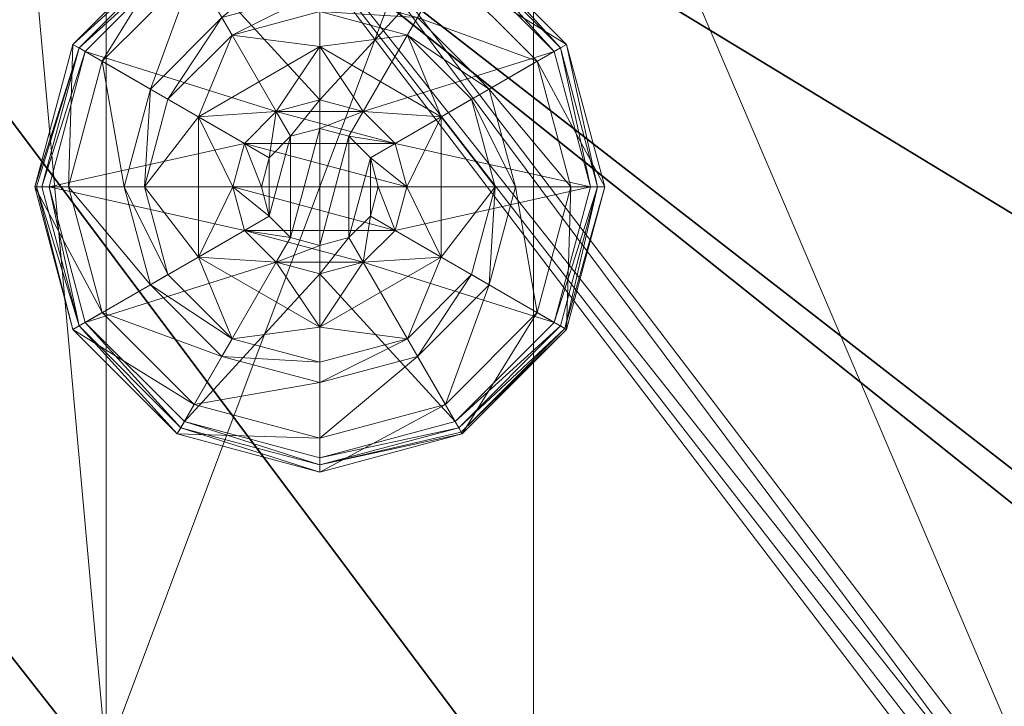
# Model space of a CAD drawing. Extents: x 0 to 132, y 47 to 97.
# Drawn here: x 1 to 3, y 94 to 95 of the extents above; entities that cross this region are included whole.
import ezdxf

# ---------------------------------------------------------------- set-up
doc = ezdxf.new("R2010")
doc.units = 0
doc.header["$LTSCALE"] = 0.3
doc.header["$MEASUREMENT"] = 0
for name, color, linetype in [('A-FURN-ATTRIBUTE-T', 7, 'Continuous'), ('EDGE', 1, 'Continuous'), ('FOND-H', 1, 'Continuous'), ('SURFACE-H', 7, 'Continuous'), ('TABLETTE-H', 6, 'Continuous')]:
    doc.layers.add(name, color=color, linetype=linetype)
doc.layers.add('QUINCAILLERIE-BLANC', color=4, linetype='Continuous', lineweight=13)
doc.layers.add('QUINCAILLERIE-CHR', color=4, linetype='Continuous', lineweight=13)
doc.styles.add('LOGIFLEX - Notes', font='ARIALN.TTF', dxfattribs={"height": 0.09375})

# ---------------------------------------------------------------- blocks, each defined once
blk = doc.blocks.new('3-2466WAVC-MSF')
at = {"layer": 'EDGE'}
mesh = blk.add_polyface(dxfattribs=at)
corners = [(40.9843, 0, 29), (40.9843, 0, 28), (40.2686, -0.0866, 29), (39, -0.75, 28), (38.4059, -1.1585, 28), (39, -0.75, 29), (37.7314, -1.4134, 28), (37.7314, -1.4134, 29), (37.0157, -1.5, 28), (37.0157, -1.5, 29), (38.4059, -1.1585, 29), (28.9843, -1.5, 28), (28.9843, -1.5, 29), (39.5941, -0.3415, 28), (39.5941, -0.3415, 29), (40.2686, -0.0866, 28), (28.2686, -1.4134, 29), (27, -0.75, 28), (26.4059, -0.3415, 28), (27, -0.75, 29), (25.7314, -0.0866, 28), (25.7314, -0.0866, 29), (25.0157, 0, 28), (25.0157, 0, 29), (26.4059, -0.3415, 29), (0, 0, 28), (0, 0, 29), (27.5941, -1.1585, 28), (27.5941, -1.1585, 29), (28.2686, -1.4134, 28), (66, 0, 28), (66, 0, 29), (66, -24, 28), (66, -24, 29), (0, -24, 28), (0, -24, 29)]
mesh.append_faces([[corners[k] for k in face] for face in [(3, 5, 13, 13), (17, 19, 27, 27)]], dxfattribs={"vtx0": -1, "vtx1": -1, "vtx2": -1})
mesh.append_faces([[corners[k] for k in face] for face in [(0, 1, 2, 2), (6, 7, 4, 4), (6, 8, 7, 7), (10, 5, 4, 4), (8, 11, 9, 9), (13, 14, 15, 15), (2, 15, 14, 14), (12, 11, 16, 16), (20, 21, 18, 18), (20, 22, 21, 21), (24, 19, 18, 18), (22, 25, 23, 23), (27, 28, 29, 29), (16, 29, 28, 28), (30, 1, 31, 31), (32, 30, 33, 33), (34, 32, 35, 35), (25, 34, 26, 26)]], dxfattribs={"vtx1": -1, "vtx2": -1})
mesh.append_faces([[corners[k] for k in face] for face in [(3, 4, 5, 5), (17, 18, 19, 19)]], dxfattribs={"vtx1": -1, "vtx2": -1, "vtx3": -1})
mesh.append_faces([[corners[k] for k in face] for face in [(8, 9, 7, 7), (7, 10, 4, 4), (11, 12, 9, 9), (5, 14, 13, 13), (1, 15, 2, 2), (22, 23, 21, 21), (21, 24, 18, 18), (25, 26, 23, 23), (19, 28, 27, 27), (11, 29, 16, 16), (1, 0, 31, 31), (30, 31, 33, 33), (32, 33, 35, 35), (34, 35, 26, 26)]], dxfattribs={"vtx2": -1, "vtx3": -1})
at = {"layer": 'SURFACE-H'}
mesh = blk.add_polyface(dxfattribs=at)
corners = [(40.2686, -0.0866, 29), (39.5941, -0.3415, 29), (40.9843, 0, 29), (39, -0.75, 29), (66, 0, 29), (37.7314, -1.4134, 29), (66, -24, 29), (38.4059, -1.1585, 29), (37.0157, -1.5, 29), (27.5941, -1.1585, 29), (27, -0.75, 29), (25.0157, 0, 29), (0, 0, 29), (28.2686, -1.4134, 29), (25.7314, -0.0866, 29), (26.4059, -0.3415, 29), (0, -24, 29), (28.9843, -1.5, 29)]
mesh.append_faces([[corners[k] for k in face] for face in [(4, 5, 6, 6), (5, 4, 7, 7), (2, 7, 4, 4), (9, 12, 13, 13), (13, 16, 17, 17), (6, 17, 16, 16), (15, 11, 10, 10)]], dxfattribs={"vtx0": -1, "vtx1": -1, "vtx2": -1})
mesh.append_faces([[corners[k] for k in face] for face in [(9, 11, 12, 12)]], dxfattribs={"vtx0": -1, "vtx2": -1, "vtx3": -1})
mesh.append_faces([[corners[k] for k in face] for face in [(0, 1, 2, 2), (14, 11, 15, 15)]], dxfattribs={"vtx1": -1, "vtx2": -1})
mesh.append_faces([[corners[k] for k in face] for face in [(1, 3, 2, 2), (3, 7, 2, 2), (5, 8, 6, 6), (9, 10, 11, 11), (12, 16, 13, 13), (8, 17, 6, 6)]], dxfattribs={"vtx1": -1, "vtx2": -1, "vtx3": -1})
mesh = blk.add_polyface(dxfattribs=at)
corners = [(38.4059, -1.1585, 28), (66, 0, 28), (37.7314, -1.4134, 28), (40.9843, 0, 28), (39, -0.75, 28), (40.2686, -0.0866, 28), (39.5941, -0.3415, 28), (28.9843, -1.5, 28), (0, -24, 28), (28.2686, -1.4134, 28), (37.0157, -1.5, 28), (66, -24, 28), (25.7314, -0.0866, 28), (26.4059, -0.3415, 28), (25.0157, 0, 28), (27, -0.75, 28), (27.5941, -1.1585, 28), (0, 0, 28)]
mesh.append_faces([[corners[k] for k in face] for face in [(0, 1, 2, 2), (1, 0, 3, 3), (7, 8, 9, 9), (8, 10, 11, 11), (2, 11, 10, 10), (14, 16, 17, 17), (9, 17, 16, 16), (6, 3, 4, 4)]], dxfattribs={"vtx0": -1, "vtx1": -1, "vtx2": -1})
mesh.append_faces([[corners[k] for k in face] for face in [(5, 3, 6, 6), (12, 13, 14, 14)]], dxfattribs={"vtx1": -1, "vtx2": -1})
mesh.append_faces([[corners[k] for k in face] for face in [(0, 4, 3, 3), (7, 10, 8, 8), (1, 11, 2, 2), (13, 15, 14, 14), (15, 16, 14, 14), (8, 17, 9, 9)]], dxfattribs={"vtx1": -1, "vtx2": -1, "vtx3": -1})
blk = doc.blocks.new('LV2466MSF_THREEDVIEW_E_____CONNECTIVITY_____No_____E_____No_____GROMMET_____NGR_____LAYER_____B3_____MGR_____MGRL_____QI_____No_____WAVC_____Wav')
blk.add_blockref('3-2466WAVC-MSF', (0, 0))
blk = doc.blocks.new('3_LV2466MSF_____XI_____XO_____CONNECTIVITY_____No_____E_____No_____GROMMET_____NGR_____LAYER_____B3_____MGR_____MGRL_____QI_____No_____WAVC_____Wav')
blk.add_blockref('LV2466MSF_THREEDVIEW_E_____CONNECTIVITY_____No_____E_____No_____GROMMET_____NGR_____LAYER_____B3_____MGR_____MGRL_____QI_____No_____WAVC_____Wav', (0, 0))
at = {"layer": 'A-FURN-ATTRIBUTE-T', "style": 'LOGIFLEX - Notes'}
blk.add_attdef('CAPTG', (0, 1), '', height=2.5, dxfattribs=at)
at = {"layer": 'A-FURN-ATTRIBUTE-T', "style": 'LOGIFLEX - Notes', "flags": 1}
for tag in ['CAPPN', 'CAPMG', 'CAPMC', 'CAPQT', 'CAPDH']:
    blk.add_attdef(tag, (0, 0), '', height=0.001, dxfattribs=at)
blk = doc.blocks.new('3-LV1824BBL25')
at = {"layer": 'EDGE'}
mesh = blk.add_polyface(dxfattribs=at)
corners = [(0, 0, 24), (24, 0, 24), (0, 0, 25), (24, 0, 25), (0, -18, 24), (0, -18, 25), (24, -18, 24), (24, -18, 25)]
mesh.append_faces([[corners[k] for k in face] for face in [(0, 1, 2, 2), (3, 2, 1, 1), (4, 0, 5, 5), (2, 5, 0, 0), (1, 6, 3, 3), (7, 3, 6, 6), (6, 4, 7, 7), (5, 7, 4, 4)]], dxfattribs={"vtx1": -1, "vtx2": -1})
at = {"layer": 'FOND-H'}
mesh = blk.add_polyface(dxfattribs=at)
corners = [(0, -18, 5.5), (0, -18, 4.5), (24, -18, 5.5), (24, -18, 4.5), (24, 0, 5.5), (0, 0, 5.5), (24, 0, 4.5), (0, 0, 4.5)]
mesh.append_faces([[corners[k] for k in face] for face in [(0, 1, 2, 2), (2, 4, 0, 0), (3, 6, 2, 2), (1, 7, 3, 3), (0, 5, 1, 1), (7, 5, 6, 6)]], dxfattribs={"vtx1": -1, "vtx2": -1})
mesh.append_faces([[corners[k] for k in face] for face in [(1, 3, 2, 2), (4, 5, 0, 0), (6, 4, 2, 2), (7, 6, 3, 3), (5, 7, 1, 1), (5, 4, 6, 6)]], dxfattribs={"vtx2": -1, "vtx3": -1})
at = {"layer": 'QUINCAILLERIE-BLANC'}
mesh = blk.add_polyface(dxfattribs=at)
corners = [(1.072, -16.5575, 0.5758), (1.195, -16.3445, 0.5758), (1.195, -16.3445, 0.38), (1.441, -16.3445, 0.38), (1.1859, -16.4813, 0.5758), (1.2418, -16.4254, 0.5758), (1.318, -16.405, 0.5758), (1.318, -16.405, 2.035), (1.2418, -16.4254, 2.035), (1.318, -16.25, 0.38), (1.1643, -16.2912, 0.38), (1.0517, -16.4037, 0.38), (0.885, -16.3075, 0.12), (0.9365, -16.3372, 0.1453), (1.068, -16.1245, 0.12), (1.318, -16.1169, 0.1453), (1.318, -16.0575, 0.12), (1.0977, -16.176, 0.1453), (1.1464, -16.2603, 0.2427), (1.318, -16.2144, 0.2427), (0.9749, -16.5575, 0.2427), (1.0208, -16.3859, 0.2427), (1.318, -16.0575, 0.025), (0.885, -16.3075, 0.025), (1.068, -16.1245, 0.025), (0.9066, -16.32), (0.8958, -16.3137, 0.0033), (1.0805, -16.1461), (1.318, -16.07, 0.0033), (1.318, -16.0825), (1.0742, -16.1353, 0.0033), (1.318, -16.405), (1.2418, -16.4254), (1.1859, -16.4813), (1.318, -16.405, 0.12), (1.2418, -16.4254, 0.12)]
mesh.append_faces([[corners[k] for k in face] for face in [(3, 9, 2, 2), (29, 32, 27, 27), (33, 27, 32, 32)]], dxfattribs={"vtx0": -1, "vtx1": -1, "vtx2": -1})
mesh.append_faces([[corners[k] for k in face] for face in [(2, 1, 3, 3)]], dxfattribs={"vtx1": -1, "vtx2": -1})
mesh.append_faces([[corners[k] for k in face] for face in [(4, 5, 1, 1), (5, 6, 1, 1), (9, 10, 2, 2), (10, 11, 2, 2), (31, 32, 29, 29), (25, 27, 33, 33)]], dxfattribs={"vtx1": -1, "vtx2": -1, "vtx3": -1})
mesh.append_faces([[corners[k] for k in face] for face in [(7, 6, 8, 8), (5, 8, 6, 6), (12, 13, 14, 14), (15, 16, 17, 17), (15, 17, 18, 18), (15, 18, 19, 19), (13, 20, 21, 21), (13, 21, 17, 17), (13, 17, 14, 14), (11, 10, 18, 18), (11, 18, 21, 21), (9, 19, 10, 10), (19, 18, 10, 10), (14, 17, 16, 16), (21, 18, 17, 17), (16, 22, 14, 14), (23, 12, 24, 24), (12, 14, 24, 24), (24, 14, 22, 22), (25, 26, 27, 27), (28, 29, 30, 30), (26, 30, 27, 27), (26, 23, 30, 30), (22, 28, 24, 24), (23, 24, 30, 30), (27, 30, 29, 29), (24, 28, 30, 30), (31, 34, 32, 32), (35, 32, 34, 34)]], dxfattribs={"vtx2": -1})
mesh.append_faces([[corners[k] for k in face] for face in [(0, 1, 2, 2)]], dxfattribs={"vtx2": -1, "vtx3": -1})
mesh = blk.add_polyface(dxfattribs=at)
corners = [(1.195, -16.3445, 0.5758), (1.441, -16.3445, 0.5758), (1.441, -16.3445, 0.38), (1.318, -16.405, 0.5758), (1.3943, -16.4254, 0.5758), (1.4501, -16.4813, 0.5758), (1.4501, -16.4813, 2.035), (1.4705, -16.5575, 0.5758), (1.3943, -16.4254, 2.035), (1.318, -16.405, 2.035), (1.5843, -16.4037, 0.38), (1.4718, -16.2912, 0.38), (1.318, -16.25, 0.38), (1.318, -16.0575, 0.12), (1.318, -16.1169, 0.1453), (1.568, -16.1245, 0.12), (1.318, -16.2144, 0.2427), (1.5383, -16.176, 0.1453), (1.4896, -16.2603, 0.2427), (1.318, -16.0575, 0.025), (1.568, -16.1245, 0.025), (1.318, -16.0825), (1.318, -16.07, 0.0033), (1.5555, -16.1461), (1.5663, -16.1274, 0.0125), (1.318, -16.405), (1.3943, -16.4254), (1.4501, -16.4813), (1.4501, -16.4813, 0.12), (1.4705, -16.5575, 0.12), (1.318, -16.405, 0.12), (1.3943, -16.4254, 0.12), (1.4705, -16.5575), (1.318, -16.71, 0.12), (1.4501, -16.6338, 0.12), (1.3943, -16.6896, 0.12), (1.3693, -16.4687, 2.085), (1.2667, -16.4687, 2.085), (1.4068, -16.5063, 2.085), (1.2292, -16.5063, 2.085), (1.4205, -16.5575, 2.085), (1.4705, -16.5575, 2.035), (1.318, -16.455, 2.085)]
mesh.append_faces([[corners[k] for k in face] for face in [(0, 3, 1, 1), (25, 21, 26, 26), (26, 23, 27, 27), (31, 33, 30, 30), (28, 35, 31, 31), (36, 37, 38, 38), (38, 39, 40, 40)]], dxfattribs={"vtx0": -1, "vtx1": -1, "vtx2": -1})
mesh.append_faces([[corners[k] for k in face] for face in [(29, 34, 28, 28)]], dxfattribs={"vtx1": -1, "vtx2": -1})
mesh.append_faces([[corners[k] for k in face] for face in [(3, 4, 1, 1), (4, 5, 1, 1), (10, 11, 2, 2), (11, 12, 2, 2), (21, 23, 26, 26), (37, 39, 38, 38)]], dxfattribs={"vtx1": -1, "vtx2": -1, "vtx3": -1})
mesh.append_faces([[corners[k] for k in face] for face in [(5, 6, 7, 7), (6, 5, 8, 8), (3, 9, 4, 4), (9, 8, 4, 4), (4, 8, 5, 5), (13, 14, 15, 15), (14, 16, 17, 17), (12, 11, 18, 18), (12, 18, 16, 16), (16, 18, 17, 17), (19, 13, 20, 20), (21, 22, 23, 23), (22, 19, 24, 24), (28, 27, 29, 29), (27, 28, 26, 26), (30, 25, 31, 31), (25, 26, 31, 31), (31, 26, 28, 28), (27, 32, 29, 29), (6, 38, 41, 41), (38, 6, 36, 36), (9, 42, 8, 8), (42, 36, 8, 8), (8, 36, 6, 6)]], dxfattribs={"vtx2": -1})
mesh.append_faces([[corners[k] for k in face] for face in [(0, 1, 2, 2)]], dxfattribs={"vtx2": -1, "vtx3": -1})
mesh = blk.add_polyface(dxfattribs=at)
corners = [(1.441, -16.3445, 0.5758), (1.4501, -16.4813, 0.5758), (1.564, -16.5575, 0.5758), (1.441, -16.3445, 0.38), (1.564, -16.5575, 0.38), (1.5843, -16.4037, 0.38), (1.6255, -16.5575, 0.38), (1.751, -16.3075, 0.12), (1.6995, -16.3372, 0.1453), (1.818, -16.5575, 0.12), (1.5383, -16.176, 0.1453), (1.4896, -16.2603, 0.2427), (1.6152, -16.3859, 0.2427), (1.7586, -16.5575, 0.1453), (1.318, -16.1169, 0.1453), (1.568, -16.1245, 0.12), (1.6611, -16.5575, 0.2427), (1.4718, -16.2912, 0.38), (1.751, -16.3075, 0.025), (1.818, -16.5575, 0.025), (1.318, -16.0575, 0.12), (1.568, -16.1245, 0.025), (1.7294, -16.32), (1.7402, -16.3137, 0.0033), (1.793, -16.5575), (1.5618, -16.1353, 0.0033), (1.5663, -16.1274, 0.0125), (1.7481, -16.3092, 0.0125), (1.8055, -16.5575, 0.0033), (1.318, -16.07, 0.0033), (1.5555, -16.1461), (1.318, -16.0575, 0.025), (1.4501, -16.4813), (1.4705, -16.5575)]
mesh.append_faces([[corners[k] for k in face] for face in [(0, 1, 2, 2), (4, 5, 3, 3), (32, 22, 33, 33), (22, 32, 30, 30)]], dxfattribs={"vtx0": -1, "vtx1": -1, "vtx2": -1})
mesh.append_faces([[corners[k] for k in face] for face in [(3, 0, 4, 4)]], dxfattribs={"vtx1": -1, "vtx2": -1})
mesh.append_faces([[corners[k] for k in face] for face in [(6, 5, 4, 4), (22, 24, 33, 33)]], dxfattribs={"vtx1": -1, "vtx2": -1, "vtx3": -1})
mesh.append_faces([[corners[k] for k in face] for face in [(7, 8, 9, 9), (8, 7, 10, 10), (8, 10, 11, 11), (8, 11, 12, 12), (8, 12, 13, 13), (8, 13, 9, 9), (14, 10, 15, 15), (5, 6, 16, 16), (5, 16, 12, 12), (5, 12, 17, 17), (12, 11, 17, 17), (15, 10, 7, 7), (12, 16, 13, 13), (18, 7, 19, 19), (7, 18, 15, 15), (20, 15, 21, 21), (21, 15, 18, 18), (7, 9, 19, 19), (22, 23, 24, 24), (23, 22, 25, 25), (23, 25, 26, 26), (23, 26, 27, 27), (23, 27, 28, 28), (23, 28, 24, 24), (29, 25, 30, 30), (29, 26, 25, 25), (18, 27, 21, 21), (27, 18, 28, 28), (18, 19, 28, 28), (31, 21, 26, 26), (30, 25, 22, 22), (21, 27, 26, 26)]], dxfattribs={"vtx2": -1})
mesh.append_faces([[corners[k] for k in face] for face in [(0, 2, 4, 4)]], dxfattribs={"vtx2": -1, "vtx3": -1})
mesh = blk.add_polyface(dxfattribs=at)
corners = [(1.072, -16.5575, 0.38), (1.072, -16.5575, 0.5758), (1.195, -16.3445, 0.38), (1.1859, -16.4813, 0.5758), (1.195, -16.3445, 0.5758), (1.1655, -16.5575, 0.5758), (1.1859, -16.4813, 2.035), (1.2418, -16.4254, 0.5758), (1.1655, -16.5575, 2.035), (1.2418, -16.4254, 2.035), (1.0517, -16.4037, 0.38), (1.0105, -16.5575, 0.38), (0.9365, -16.3372, 0.1453), (0.885, -16.3075, 0.12), (0.8774, -16.5575, 0.1453), (0.9749, -16.5575, 0.2427), (1.0208, -16.3859, 0.2427), (0.818, -16.5575, 0.12), (0.885, -16.3075, 0.025), (0.818, -16.5575, 0.025), (0.8958, -16.3137, 0.0033), (0.9066, -16.32), (0.8305, -16.5575, 0.0033), (0.843, -16.5575), (1.1655, -16.5575), (1.1859, -16.4813), (1.1859, -16.4813, 0.12), (1.2418, -16.4254, 0.12), (1.2418, -16.4254), (1.1655, -16.5575, 0.12), (1.1859, -16.6338, 0.12), (1.318, -16.71, 0.12), (1.2418, -16.6896, 0.12), (1.318, -16.405, 0.12), (1.3693, -16.4687, 2.085), (1.318, -16.455, 2.085), (1.2667, -16.4687, 2.085), (1.4068, -16.6087, 2.085), (1.4205, -16.5575, 2.085), (1.2155, -16.5575, 2.085), (1.2292, -16.5063, 2.085), (1.318, -16.405, 2.035), (1.2292, -16.6087, 2.085)]
mesh.append_faces([[corners[k] for k in face] for face in [(1, 3, 4, 4), (2, 10, 0, 0), (24, 21, 25, 25), (33, 32, 27, 27), (39, 38, 40, 40)]], dxfattribs={"vtx0": -1, "vtx1": -1, "vtx2": -1})
mesh.append_faces([[corners[k] for k in face] for face in [(24, 23, 21, 21)]], dxfattribs={"vtx0": -1, "vtx2": -1, "vtx3": -1})
mesh.append_faces([[corners[k] for k in face] for face in [(0, 1, 2, 2)]], dxfattribs={"vtx1": -1, "vtx2": -1})
mesh.append_faces([[corners[k] for k in face] for face in [(5, 3, 1, 1), (10, 11, 0, 0), (26, 27, 30, 30), (31, 32, 33, 33), (37, 38, 39, 39)]], dxfattribs={"vtx1": -1, "vtx2": -1, "vtx3": -1})
mesh.append_faces([[corners[k] for k in face] for face in [(3, 6, 7, 7), (6, 3, 8, 8), (6, 9, 7, 7), (5, 8, 3, 3), (12, 13, 14, 14), (12, 14, 15, 15), (10, 16, 11, 11), (17, 14, 13, 13), (16, 15, 11, 11), (13, 18, 17, 17), (19, 17, 18, 18), (20, 21, 22, 22), (18, 20, 19, 19), (23, 22, 21, 21), (22, 19, 20, 20), (26, 25, 27, 27), (25, 26, 24, 24), (25, 28, 27, 27), (29, 24, 26, 26), (35, 41, 36, 36), (6, 40, 9, 9), (40, 6, 39, 39), (40, 36, 9, 9), (9, 36, 41, 41), (42, 39, 8, 8), (8, 39, 6, 6)]], dxfattribs={"vtx2": -1})
mesh.append_faces([[corners[k] for k in face] for face in [(34, 35, 36, 36)]], dxfattribs={"vtx2": -1, "vtx3": -1})
mesh = blk.add_polyface(dxfattribs=at)
corners = [(1.441, -16.7705, 0.5758), (1.318, -16.71, 0.5758), (1.195, -16.7705, 0.5758), (1.2418, -16.6896, 0.5758), (1.1859, -16.6338, 0.5758), (1.441, -16.7705, 0.38), (1.195, -16.7705, 0.38), (1.1859, -16.6338, 2.035), (1.1655, -16.5575, 0.5758), (1.2418, -16.6896, 2.035), (1.318, -16.71, 2.035), (1.1655, -16.5575, 2.035), (1.1643, -16.8238, 0.38), (1.318, -16.865, 0.38), (1.318, -17.0575, 0.12), (1.318, -16.9981, 0.1453), (1.068, -16.9905, 0.12), (1.318, -16.9006, 0.2427), (1.0977, -16.939, 0.1453), (1.1464, -16.8547, 0.2427), (1.318, -17.0575, 0.025), (1.068, -16.9905, 0.025), (1.318, -17.0325), (1.318, -17.045, 0.0033), (1.0805, -16.9689), (1.318, -17.0542, 0.0125), (1.0742, -16.9797, 0.0033), (1.318, -16.71), (1.2418, -16.6896), (1.1859, -16.6338), (1.1859, -16.6338, 0.12), (1.1655, -16.5575, 0.12), (1.318, -16.71, 0.12), (1.2418, -16.6896, 0.12), (1.1655, -16.5575), (1.1859, -16.4813, 0.12), (1.2418, -16.4254, 0.12), (1.2292, -16.6087, 2.085), (1.4068, -16.6087, 2.085), (1.2155, -16.5575, 2.085), (1.318, -16.66, 2.085), (1.3693, -16.6463, 2.085), (1.2667, -16.6463, 2.085)]
mesh.append_faces([[corners[k] for k in face] for face in [(0, 1, 2, 2), (27, 22, 28, 28), (28, 24, 29, 29), (30, 36, 33, 33), (37, 38, 39, 39), (42, 41, 37, 37)]], dxfattribs={"vtx0": -1, "vtx1": -1, "vtx2": -1})
mesh.append_faces([[corners[k] for k in face] for face in [(5, 0, 6, 6), (31, 35, 30, 30), (40, 41, 42, 42)]], dxfattribs={"vtx1": -1, "vtx2": -1})
mesh.append_faces([[corners[k] for k in face] for face in [(1, 3, 2, 2), (3, 4, 2, 2), (12, 13, 6, 6), (22, 24, 28, 28)]], dxfattribs={"vtx1": -1, "vtx2": -1, "vtx3": -1})
mesh.append_faces([[corners[k] for k in face] for face in [(4, 7, 8, 8), (7, 4, 9, 9), (1, 10, 3, 3), (10, 9, 3, 3), (3, 9, 4, 4), (7, 11, 8, 8), (14, 15, 16, 16), (15, 17, 18, 18), (13, 12, 19, 19), (13, 19, 17, 17), (20, 14, 21, 21), (22, 23, 24, 24), (23, 25, 26, 26), (25, 20, 26, 26), (30, 29, 31, 31), (29, 30, 28, 28), (32, 27, 33, 33), (27, 28, 33, 33), (33, 28, 30, 30), (29, 34, 31, 31), (7, 37, 11, 11), (37, 7, 42, 42), (10, 40, 9, 9), (40, 42, 9, 9), (9, 42, 7, 7)]], dxfattribs={"vtx2": -1})
mesh.append_faces([[corners[k] for k in face] for face in [(0, 2, 6, 6)]], dxfattribs={"vtx2": -1, "vtx3": -1})
mesh = blk.add_polyface(dxfattribs=at)
corners = [(1.564, -16.5575, 0.5758), (1.4501, -16.6338, 0.5758), (1.441, -16.7705, 0.5758), (1.4501, -16.4813, 0.5758), (1.4705, -16.5575, 0.5758), (1.564, -16.5575, 0.38), (1.441, -16.7705, 0.38), (1.4501, -16.6338, 2.035), (1.3943, -16.6896, 0.5758), (1.4705, -16.5575, 2.035), (1.4501, -16.4813, 2.035), (1.3943, -16.6896, 2.035), (1.5843, -16.7113, 0.38), (1.6255, -16.5575, 0.38), (1.6995, -16.7778, 0.1453), (1.751, -16.8075, 0.12), (1.7586, -16.5575, 0.1453), (1.6611, -16.5575, 0.2427), (1.6152, -16.7291, 0.2427), (1.818, -16.5575, 0.12), (1.751, -16.8075, 0.025), (1.818, -16.5575, 0.025), (1.7402, -16.8013, 0.0033), (1.7294, -16.795), (1.8055, -16.5575, 0.0033), (1.793, -16.5575), (1.4705, -16.5575), (1.4501, -16.6338), (1.4501, -16.6338, 0.12), (1.3943, -16.6896, 0.12), (1.4705, -16.5575, 0.12), (1.3943, -16.6896), (1.318, -16.71, 0.12), (1.3943, -16.4254, 0.12), (1.4501, -16.4813, 0.12), (1.4068, -16.6087, 2.085), (1.2292, -16.6087, 2.085), (1.3693, -16.6463, 2.085), (1.318, -16.66, 2.085), (1.318, -16.71, 2.035), (1.4205, -16.5575, 2.085), (1.4068, -16.5063, 2.085)]
mesh.append_faces([[corners[k] for k in face] for face in [(0, 1, 2, 2), (1, 0, 4, 4), (6, 12, 5, 5), (26, 23, 27, 27), (32, 33, 29, 29), (35, 36, 37, 37)]], dxfattribs={"vtx0": -1, "vtx1": -1, "vtx2": -1})
mesh.append_faces([[corners[k] for k in face] for face in [(5, 0, 6, 6)]], dxfattribs={"vtx1": -1, "vtx2": -1})
mesh.append_faces([[corners[k] for k in face] for face in [(3, 4, 0, 0), (12, 13, 5, 5), (25, 23, 26, 26), (28, 29, 34, 34)]], dxfattribs={"vtx1": -1, "vtx2": -1, "vtx3": -1})
mesh.append_faces([[corners[k] for k in face] for face in [(1, 7, 8, 8), (7, 1, 9, 9), (10, 9, 4, 4), (4, 9, 1, 1), (7, 11, 8, 8), (14, 15, 16, 16), (14, 16, 17, 17), (14, 17, 18, 18), (12, 18, 13, 13), (18, 17, 13, 13), (19, 16, 15, 15), (15, 20, 19, 19), (21, 19, 20, 20), (22, 23, 24, 24), (20, 22, 21, 21), (25, 24, 23, 23), (21, 22, 24, 24), (28, 27, 29, 29), (27, 28, 26, 26), (30, 26, 28, 28), (27, 31, 29, 29), (38, 39, 37, 37), (7, 35, 11, 11), (35, 7, 40, 40), (41, 40, 9, 9), (9, 40, 7, 7), (35, 37, 11, 11), (11, 37, 39, 39)]], dxfattribs={"vtx2": -1})
mesh = blk.add_polyface(dxfattribs=at)
corners = [(1.195, -16.7705, 0.38), (1.195, -16.7705, 0.5758), (1.072, -16.5575, 0.38), (1.072, -16.5575, 0.5758), (1.1859, -16.6338, 0.5758), (1.1655, -16.5575, 0.5758), (1.0517, -16.7113, 0.38), (1.1643, -16.8238, 0.38), (1.0105, -16.5575, 0.38), (0.885, -16.8075, 0.12), (0.9365, -16.7778, 0.1453), (0.818, -16.5575, 0.12), (1.0977, -16.939, 0.1453), (1.1464, -16.8547, 0.2427), (1.0208, -16.7291, 0.2427), (0.8774, -16.5575, 0.1453), (1.318, -16.9981, 0.1453), (1.068, -16.9905, 0.12), (0.9749, -16.5575, 0.2427), (1.318, -16.9006, 0.2427), (0.885, -16.8075, 0.025), (0.818, -16.5575, 0.025), (1.318, -17.0575, 0.12), (1.068, -16.9905, 0.025), (0.9066, -16.795), (0.8958, -16.8013, 0.0033), (0.843, -16.5575), (1.0742, -16.9797, 0.0033), (0.8305, -16.5575, 0.0033), (1.318, -17.045, 0.0033), (1.0805, -16.9689), (1.318, -17.0575, 0.025), (1.1859, -16.6338), (1.1655, -16.5575)]
mesh.append_faces([[corners[k] for k in face] for face in [(1, 4, 3, 3), (2, 6, 0, 0), (6, 2, 8, 8), (32, 24, 33, 33), (24, 32, 30, 30)]], dxfattribs={"vtx0": -1, "vtx1": -1, "vtx2": -1})
mesh.append_faces([[corners[k] for k in face] for face in [(0, 1, 2, 2)]], dxfattribs={"vtx1": -1, "vtx2": -1})
mesh.append_faces([[corners[k] for k in face] for face in [(4, 5, 3, 3), (6, 7, 0, 0), (24, 26, 33, 33)]], dxfattribs={"vtx1": -1, "vtx2": -1, "vtx3": -1})
mesh.append_faces([[corners[k] for k in face] for face in [(9, 10, 11, 11), (10, 9, 12, 12), (10, 12, 13, 13), (10, 13, 14, 14), (10, 14, 15, 15), (10, 15, 11, 11), (16, 12, 17, 17), (6, 8, 18, 18), (6, 18, 14, 14), (6, 14, 7, 7), (14, 13, 7, 7), (14, 18, 15, 15), (17, 12, 9, 9), (19, 13, 12, 12), (20, 9, 21, 21), (9, 20, 17, 17), (22, 17, 23, 23), (23, 17, 20, 20), (9, 11, 21, 21), (24, 25, 26, 26), (25, 24, 27, 27), (25, 28, 26, 26), (29, 27, 30, 30), (20, 25, 23, 23), (25, 20, 28, 28), (20, 21, 28, 28), (31, 23, 27, 27), (30, 27, 24, 24), (23, 25, 27, 27)]], dxfattribs={"vtx2": -1})
mesh.append_faces([[corners[k] for k in face] for face in [(1, 3, 2, 2)]], dxfattribs={"vtx2": -1, "vtx3": -1})
mesh = blk.add_polyface(dxfattribs=at)
corners = [(1.4501, -16.6338, 0.5758), (1.3943, -16.6896, 0.5758), (1.441, -16.7705, 0.5758), (1.318, -16.71, 0.5758), (1.564, -16.5575, 0.5758), (1.441, -16.7705, 0.38), (1.318, -16.71, 2.035), (1.3943, -16.6896, 2.035), (1.195, -16.7705, 0.38), (1.318, -16.865, 0.38), (1.4718, -16.8238, 0.38), (1.5843, -16.7113, 0.38), (1.751, -16.8075, 0.12), (1.6995, -16.7778, 0.1453), (1.568, -16.9905, 0.12), (1.318, -16.9981, 0.1453), (1.318, -17.0575, 0.12), (1.5383, -16.939, 0.1453), (1.4896, -16.8547, 0.2427), (1.318, -16.9006, 0.2427), (1.6152, -16.7291, 0.2427), (1.318, -17.0575, 0.025), (1.751, -16.8075, 0.025), (1.568, -16.9905, 0.025), (1.7294, -16.795), (1.7402, -16.8013, 0.0033), (1.5555, -16.9689), (1.318, -17.045, 0.0033), (1.318, -17.0325), (1.5618, -16.9797, 0.0033), (1.318, -17.0542, 0.0125), (1.318, -16.71), (1.3943, -16.6896), (1.4501, -16.6338), (1.318, -16.71, 0.12), (1.3943, -16.6896, 0.12)]
mesh.append_faces([[corners[k] for k in face] for face in [(8, 9, 5, 5), (28, 32, 26, 26), (33, 26, 32, 32)]], dxfattribs={"vtx0": -1, "vtx1": -1, "vtx2": -1})
mesh.append_faces([[corners[k] for k in face] for face in [(0, 1, 2, 2), (1, 3, 2, 2), (9, 10, 5, 5), (10, 11, 5, 5), (31, 32, 28, 28), (24, 26, 33, 33)]], dxfattribs={"vtx1": -1, "vtx2": -1, "vtx3": -1})
mesh.append_faces([[corners[k] for k in face] for face in [(6, 3, 7, 7), (1, 7, 3, 3), (12, 13, 14, 14), (15, 16, 17, 17), (15, 17, 18, 18), (15, 18, 19, 19), (13, 20, 17, 17), (13, 17, 14, 14), (11, 10, 18, 18), (11, 18, 20, 20), (9, 19, 10, 10), (19, 18, 10, 10), (14, 17, 16, 16), (20, 18, 17, 17), (16, 21, 14, 14), (22, 12, 23, 23), (12, 14, 23, 23), (23, 14, 21, 21), (24, 25, 26, 26), (27, 28, 29, 29), (27, 29, 30, 30), (25, 29, 26, 26), (25, 22, 29, 29), (21, 30, 23, 23), (22, 23, 29, 29), (26, 29, 28, 28), (23, 30, 29, 29), (31, 34, 32, 32), (35, 32, 34, 34)]], dxfattribs={"vtx2": -1})
mesh.append_faces([[corners[k] for k in face] for face in [(4, 2, 5, 5)]], dxfattribs={"vtx2": -1, "vtx3": -1})
at = {"layer": 'QUINCAILLERIE-CHR'}
mesh = blk.add_polyface(dxfattribs=at)
corners = [(0.1562, -17.1166, 4.3125), (0.1875, -17.125, 4.3125), (0.1875, -17.125, 4.5), (0.1562, -17.1166, 4.5), (0.1334, -17.0938, 4.5), (0.125, -17.0625, 4.3125), (0.1334, -17.0938, 4.3125), (0.125, -17.0625, 4.5), (0.125, -13.1875, 4.5), (0.125, -13.1875, 4.3125), (0.1334, -13.1562, 4.3125), (0.1334, -13.1562, 4.5), (0.1562, -13.1334, 4.5), (0.1875, -13.125, 4.3125), (0.1562, -13.1334, 4.3125), (0.1875, -13.125, 4.5), (2.4475, -13.125, 4.5), (2.4475, -13.125, 4.3125), (2.4787, -13.1334, 4.3125), (2.4787, -13.1334, 4.5), (2.5016, -13.1562, 4.5), (2.51, -13.1875, 4.3125), (2.5016, -13.1562, 4.3125), (2.51, -13.1875, 4.5), (2.51, -15.2455, 4.5), (2.51, -15.2455, 4.3125), (2.5184, -15.2767, 4.3125), (2.5184, -15.2767, 4.5), (2.5412, -15.2996, 4.5), (2.5725, -15.308, 4.3125), (2.5412, -15.2996, 4.3125), (2.5725, -15.308, 4.5), (4.0625, -15.308, 4.5), (4.0625, -15.308, 4.3125), (4.0938, -15.3164, 4.3125), (4.0938, -15.3164, 4.5), (4.1166, -15.3392, 4.5), (4.125, -15.3705, 4.3125), (4.1166, -15.3392, 4.3125), (4.125, -15.3705, 4.5), (4.125, -17.0625, 4.5), (4.125, -17.0625, 4.3125), (4.1166, -17.0938, 4.3125), (4.1166, -17.0938, 4.5), (4.0938, -17.1166, 4.5), (4.0625, -17.125, 4.3125), (4.0938, -17.1166, 4.3125), (4.0625, -17.125, 4.5), (2.3175, -16.9325, 0.5), (2.3175, -16.9325, 4.3125), (0.3175, -16.9325, 4.3125), (0.3175, -16.9325, 0.5), (0.3175, -16.1825, 0.5), (0.3175, -16.1825, 4.3125), (2.3175, -16.1825, 4.3125), (2.3175, -16.1825, 0.5)]
mesh.append_faces([[corners[k] for k in face] for face in [(28, 2, 31, 31), (13, 9, 14, 14)]], dxfattribs={"vtx0": -1, "vtx1": -1, "vtx2": -1})
mesh.append_faces([[corners[k] for k in face] for face in [(15, 8, 24, 24), (27, 7, 2, 2), (40, 31, 47, 47), (5, 50, 1, 1), (41, 45, 54, 54), (33, 37, 54, 54), (13, 25, 9, 9), (9, 25, 53, 53)]], dxfattribs={"vtx0": -1, "vtx1": -1, "vtx2": -1, "vtx3": -1})
mesh.append_faces([[corners[k] for k in face] for face in [(52, 50, 53, 53)]], dxfattribs={"vtx0": -1, "vtx2": -1})
mesh.append_faces([[corners[k] for k in face] for face in [(31, 2, 47, 47), (24, 8, 7, 7), (23, 19, 16, 16), (39, 32, 31, 31), (24, 16, 15, 15), (47, 43, 40, 40), (25, 54, 53, 53), (45, 49, 54, 54), (49, 45, 1, 1), (5, 53, 50, 50), (1, 50, 49, 49), (54, 37, 41, 41), (17, 21, 25, 25), (1, 6, 5, 5), (54, 25, 26, 26)]], dxfattribs={"vtx0": -1, "vtx2": -1, "vtx3": -1})
mesh.append_faces([[corners[k] for k in face] for face in [(7, 8, 5, 5), (15, 16, 13, 13), (23, 24, 21, 21), (31, 32, 29, 29), (39, 40, 37, 37), (47, 2, 45, 45), (20, 19, 23, 23), (36, 35, 39, 39), (51, 48, 50, 50), (55, 52, 54, 54), (55, 48, 52, 52), (54, 49, 55, 55)]], dxfattribs={"vtx1": -1, "vtx2": -1})
mesh.append_faces([[corners[k] for k in face] for face in [(7, 4, 2, 2), (15, 12, 8, 8), (24, 23, 16, 16), (27, 24, 7, 7), (28, 27, 2, 2), (35, 32, 39, 39), (40, 39, 31, 31), (51, 50, 52, 52), (49, 48, 55, 55), (41, 42, 45, 45), (33, 34, 37, 37), (29, 33, 54, 54), (30, 29, 54, 54), (26, 30, 54, 54), (17, 18, 21, 21), (13, 17, 25, 25), (5, 9, 53, 53)]], dxfattribs={"vtx1": -1, "vtx2": -1, "vtx3": -1})
mesh.append_faces([[corners[k] for k in face] for face in [(0, 1, 2, 2), (0, 2, 3, 3), (4, 5, 6, 6), (7, 5, 4, 4), (3, 4, 6, 6), (3, 6, 0, 0), (10, 9, 8, 8), (10, 8, 11, 11), (12, 13, 14, 14), (15, 13, 12, 12), (11, 12, 14, 14), (11, 14, 10, 10), (18, 17, 16, 16), (18, 16, 19, 19), (20, 21, 22, 22), (23, 21, 20, 20), (19, 20, 22, 22), (19, 22, 18, 18), (26, 25, 24, 24), (26, 24, 27, 27), (28, 29, 30, 30), (31, 29, 28, 28), (27, 28, 30, 30), (27, 30, 26, 26), (34, 33, 32, 32), (34, 32, 35, 35), (36, 37, 38, 38), (39, 37, 36, 36), (35, 36, 38, 38), (35, 38, 34, 34), (42, 41, 40, 40), (42, 40, 43, 43), (44, 45, 46, 46), (47, 45, 44, 44), (43, 44, 46, 46), (43, 46, 42, 42)]], dxfattribs={"vtx2": -1})
mesh.append_faces([[corners[k] for k in face] for face in [(8, 9, 5, 5), (16, 17, 13, 13), (24, 25, 21, 21), (32, 33, 29, 29), (40, 41, 37, 37), (2, 1, 45, 45), (4, 3, 2, 2), (12, 11, 8, 8), (47, 44, 43, 43), (48, 49, 50, 50), (52, 53, 54, 54), (48, 51, 52, 52), (1, 0, 6, 6), (42, 46, 45, 45), (34, 38, 37, 37), (18, 22, 21, 21), (9, 10, 14, 14)]], dxfattribs={"vtx2": -1, "vtx3": -1})
at = {"layer": 'SURFACE-H'}
mesh = blk.add_polyface(dxfattribs=at)
corners = [(24, 0, 25), (24, -18, 25), (0, 0, 25), (0, -18, 25)]
mesh.append_faces([[corners[k] for k in face] for face in [(0, 1, 2, 2), (3, 2, 1, 1)]], dxfattribs={"vtx1": -1, "vtx2": -1})
mesh = blk.add_polyface(dxfattribs=at)
corners = [(24, 0, 24), (24, -18, 24), (0, 0, 24), (0, -18, 24)]
mesh.append_faces([[corners[k] for k in face] for face in [(0, 1, 2, 2), (3, 2, 1, 1)]], dxfattribs={"vtx1": -1, "vtx2": -1})
at = {"layer": 'TABLETTE-H'}
mesh = blk.add_polyface(dxfattribs=at)
corners = [(23, -18, 17), (23, -18, 18), (1, -18, 18), (1, -18, 17), (1, -0.625, 18), (23, -0.625, 18), (1, -0.625, 17), (23, -0.625, 17)]
mesh.append_faces([[corners[k] for k in face] for face in [(3, 0, 2, 2), (5, 4, 1, 1), (4, 6, 2, 2), (6, 7, 3, 3), (7, 5, 0, 0), (4, 5, 6, 6)]], dxfattribs={"vtx1": -1, "vtx2": -1})
mesh.append_faces([[corners[k] for k in face] for face in [(0, 1, 2, 2), (4, 2, 1, 1), (6, 3, 2, 2), (7, 0, 3, 3), (5, 1, 0, 0), (5, 7, 6, 6)]], dxfattribs={"vtx2": -1, "vtx3": -1})
blk = doc.blocks.new('LV1824BBL25_THREEDVIEW_E_____CUSHION_____None_____EM_____No')
blk.add_blockref('3-LV1824BBL25', (0, 0))
blk = doc.blocks.new('3_LV1824BBL25_____XI_____XO_____CUSHION_____None_____EM_____No')
blk.add_blockref('LV1824BBL25_THREEDVIEW_E_____CUSHION_____None_____EM_____No', (0, 0))
at = {"layer": 'A-FURN-ATTRIBUTE-T', "style": 'LOGIFLEX - Notes'}
blk.add_attdef('CAPTG', (0, 1), '', height=2.5, dxfattribs=at)
at = {"layer": 'A-FURN-ATTRIBUTE-T', "style": 'LOGIFLEX - Notes', "flags": 1}
for tag in ['CAPPN', 'CAPMG', 'CAPMC', 'CAPQT', 'CAPDH']:
    blk.add_attdef(tag, (0, 0), '', height=0.001, dxfattribs=at)

msp = doc.modelspace()

# ---------------------------------------------------------------- block references
for name, p, rotation in [('3_LV2466MSF_____XI_____XO_____CONNECTIVITY_____No_____E_____No_____GROMMET_____NGR_____LAYER_____B3_____MGR_____MGRL_____QI_____No_____WAVC_____Wav', (66, 72.5), 180), ('3_LV1824BBL25_____XI_____XO_____CUSHION_____None_____EM_____No', (18, 96.25), 270)]:
    msp.add_blockref(name, p, dxfattribs=dict(rotation=rotation))

doc.saveas('drawing.dxf')
